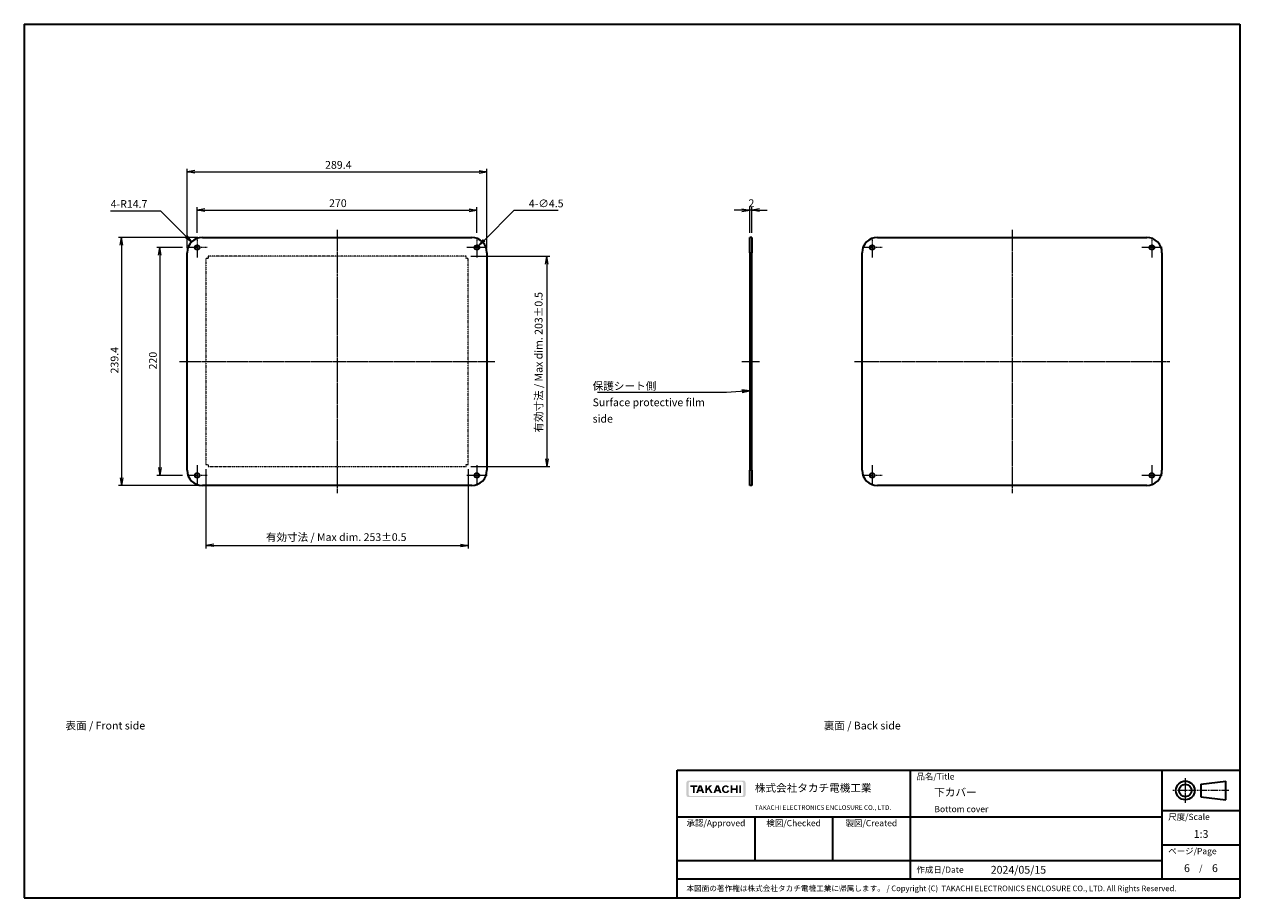
# Model space of a CAD drawing. Units: millimetres. Extents: x 7 to 6900, y 4 to 1409.
# Drawn here: x 5727 to 6900, y 4 to 847 of the extents above; entities that cross this region are included whole.
import ezdxf
from ezdxf.enums import TextEntityAlignment as Align

# ---------------------------------------------------------------- set-up
doc = ezdxf.new("R2010")
doc.units = ezdxf.units.MM
doc.header["$LTSCALE"] = 0.5
doc.linetypes.add('CHAIN', pattern=[0.35429999999999995, 0.2362, -0.0295, 0.0591, -0.0295])
doc.linetypes.add('DASH_DOUBLE_DOT', pattern=[0.43979999999999997, 0.24, -0.06, 0.0098, -0.06, 0.01, -0.06])
doc.layers.get('Defpoints').update_dxf_attribs({"lineweight": 25})
for name, color, linetype, lineweight in [('Border (ISO)', 7, 'Continuous', 35), ('Center Mark (ISO)', 131, 'Continuous', 18), ('Centerline (ISO)', 131, 'Continuous', 18), ('Dimension (ISO)', 7, 'Continuous', 18), ('Dimension (ISO) @ 1', 7, 'Continuous', 18), ('Hatch (ISO)', 1, 'Continuous', 18), ('Sketch Geometry (ISO)', 7, 'Continuous', 18), ('Symbol (ISO)', 7, 'Continuous', 18), ('Symbol (ISO) @ 1', 7, 'Continuous', 18), ('Title (ISO)', 7, 'Continuous', 35), ('Visible (ISO)', 7, 'Continuous', 35), ('Visible Narrow (ISO)', 7, 'Continuous', 25)]:
    doc.layers.add(name, color=color, linetype=linetype, lineweight=lineweight)
doc.styles.add('Note Text (TK)', font='MS PGothic.ttf')
doc.styles.add('文字スタイル40', font='MS PGothic.ttf')
doc.styles.add('文字スタイル67', font='arial.ttf')
doc.dimstyles.new('Default - Method 1b (TK)', dxfattribs={"dimscale": 0.5, "dimtxt": 2.5, "dimasz": 2.5, "dimexe": 1, "dimexo": 1.499999999999999, "dimgap": 1, "dimtad": 1, "dimrnd": 1e-08, "dimdsep": 46, "dimtxsty": 'Note Text (TK)', "dimblk": 'OPEN', "dimcen": 0.09, "dimdle": 5, "dimclrd": 100, "dimclre": 100, "dimclrt": 7, "dimadec": 1, "dimazin": 1, "dimtfac": 1, "dimtmove": 0, "dimatfit": 3, "dimldrblk": 'OPEN', "dimfxl": 1, "dimtolj": 1, "dimlwd": -1, "dimlwe": -1, "dimarcsym": 0})
doc.dimstyles.new('Default - Method 1b (TK)$7', dxfattribs={"dimscale": 0.5, "dimtxt": 2.5, "dimasz": 2.5, "dimexe": 1, "dimexo": 1.499999999999999, "dimgap": 1, "dimtad": 1, "dimrnd": 1e-08, "dimdsep": 46, "dimtxsty": 'Note Text (TK)', "dimblk": 'OPEN', "dimcen": 0.09, "dimdle": 5, "dimclrd": 100, "dimclre": 100, "dimclrt": 7, "dimadec": 1, "dimazin": 1, "dimtfac": 1, "dimtmove": 0, "dimatfit": 3, "dimldrblk": 'OPEN', "dimfxl": 1, "dimtolj": 1, "dimlwd": -1, "dimlwe": -1, "dimarcsym": 0})

# ---------------------------------------------------------------- blocks, each defined once
blk = doc.blocks.new('図面枠 tk図枠')
at = {"layer": 'Border (ISO)'}
for p, q in [((14.49999999999999, 289), (405.4999999999999, 289)), ((14.49999999999999, 289), (14.50000000000001, 8.000000000000007)), ((405.4999999999999, 289), (405.4999999999999, 8.000000000000007)), ((14.50000000000001, 8.000000000000007), (405.4999999999999, 8.000000000000007))]:
    blk.add_line(p, q, dxfattribs=at)
blk = doc.blocks.new('表題欄 tk表題欄')
at = {"layer": 'Hatch (ISO)'}
h = blk.add_hatch(color=256, dxfattribs=at)
edge = h.paths.add_edge_path(flags=0)
edge.add_arc((95.444849922821, 237.346881026017), 0.5958259999999996, 269.9999999999897, 360)
edge.add_line((96.040675922821, 237.3468810260171), (96.04067592282095, 240.7585970260168))
edge.add_arc((95.44484992282096, 240.7585970260169), 0.5958259999999996, 0, 90.0000000000068)
edge.add_line((95.44484992282091, 241.3544230260169), (79.00658192282103, 241.3544230260169))
edge.add_arc((79.00658192282103, 240.7585970260169), 0.5958259999999996, 90, 180)
edge.add_line((78.41075592282102, 240.7585970260168), (78.41075592282081, 237.3468810260171))
edge.add_arc((79.00658192282081, 237.3468810260168), 0.5958259999999996, 180, 270.0000000000205)
edge.add_line((79.00658192282103, 236.7510550260168), (95.44484992282091, 236.751055026017))
edge = h.paths.add_edge_path()
edge.add_line((77.70882392282107, 241.0034570260169), (77.70882392282107, 237.1020210260171))
edge.add_arc((78.41075592282097, 237.102021026017), 0.7019319999998935, 180, 270.000000000008)
edge.add_line((78.41075592282105, 236.4000890260172), (96.04067592282101, 236.4000890260172))
edge.add_arc((96.040675922821, 237.102021026017), 0.7019319999998921, 270, 360)
edge.add_line((96.7426079228209, 237.1020210260171), (96.74260792282098, 241.0034570260169))
edge.add_arc((96.04067592282107, 241.003457026017), 0.7019319999998921, 0, 90.00000000000873)
edge.add_line((96.04067592282095, 241.705389026017), (78.41075592282105, 241.7053890260169))
edge.add_arc((78.41075592282105, 241.0034570260169), 0.7019319999999984, 90.00000000000072, 180)
for points in [[(78.94128592282102, 240.1954190260171), (78.94128592282102, 239.7056990260171), (79.79013392282097, 239.7056990260171), (79.79013392282097, 237.7060090260171), (80.37779792282102, 237.7060090260171), (80.37779792282102, 239.7056990260171), (81.22664592282104, 239.7056990260171), (81.22664592282104, 240.1954190260171)], [(85.55355153134052, 237.7060090260171), (84.81294043548178, 238.9396854897348), (84.28739592282106, 238.3724785432585), (84.28739592282106, 237.7060090260171), (83.76502792282103, 237.7060090260171), (83.76502792282103, 240.1954190260171), (84.28739592282106, 240.1954190260171), (84.28739592282106, 239.1472136578642), (85.2586086041826, 240.1954190260171), (85.97643794456017, 240.1954190260171), (85.18872726044239, 239.3452627384302), (86.172817922821, 237.7060090260171)], [(91.96090243223207, 240.1954190260171), (91.96090243223207, 237.7060090260171), (92.4791894322321, 237.7060090260171), (92.4791894322321, 238.7058540260171), (93.63819343223211, 238.7058540260171), (93.63819343223211, 237.7060090260171), (94.15648043223207, 237.7060090260171), (94.15648043223207, 240.1954190260171), (93.63819343223211, 240.1954190260171), (93.63819343223211, 239.195574026017), (92.4791894322321, 239.195574026017), (92.4791894322321, 240.1954190260171)], [(94.71149643223212, 240.1954190260171), (94.71149643223212, 237.7060090260171), (95.2338644322322, 237.7060090260171), (95.2338644322322, 240.1954190260171)]]:
    blk.add_hatch(color=256, dxfattribs=at).paths.add_polyline_path(points)
h = blk.add_hatch(color=256, dxfattribs=at)
h.paths.add_polyline_path([(82.45967999495221, 238.7589070260171), (81.8218998506899, 238.7589070260171), (82.14078992282104, 239.627313026017)], flags=0)
h.paths.add_polyline_path([(82.64850318183746, 238.2447010260171), (81.63307666380464, 238.2447010260171), (81.43526189659153, 237.7060090260171), (80.81854592282102, 237.7060090260171), (81.73268992282102, 240.1954190260171), (82.54888992282102, 240.1954190260171), (83.46303392282098, 237.7060090260171), (82.84631794905052, 237.7060090260171)])
h = blk.add_hatch(color=256, dxfattribs=at)
h.paths.add_polyline_path([(87.39654585068993, 238.7589070260171), (88.03432599495216, 238.7589070260171), (87.71543592282107, 239.627313026017)], flags=0)
h.paths.add_polyline_path([(87.00990789659151, 237.7060090260171), (87.20772266380467, 238.2447010260171), (88.22314918183736, 238.2447010260171), (88.42096394905047, 237.7060090260171), (89.03767992282091, 237.7060090260171), (88.123535922821, 240.1954190260171), (87.30733592282104, 240.1954190260171), (86.39319192282105, 237.7060090260171)])
h = blk.add_hatch(color=256, dxfattribs=at)
edge = h.paths.add_edge_path()
edge.add_arc((90.39257192282079, 238.9507140260171), 1.273272000000011, 38.55054079078439, 336.5820184016556)
edge.add_line((91.56096443223191, 238.4446700260172), (91.04202846323602, 238.6694270587604))
edge.add_ellipse((90.392571922821, 238.9507140260171), major_axis=(0, -0.7998759999999119), ratio=0.8673469387756529, start_angle=128.5505407907963, end_angle=426.582018401653, ccw=False)
edge.add_line((90.96328818027123, 239.4055047731898), (91.38834540645578, 239.7442231660233))
at = {"layer": 'Title (ISO)'}
for p, q in [((74.70882392282105, 245.052739026017), (255.7088239228211, 245.052739026017)), ((74.70882392282105, 204.052739026017), (74.70882392282105, 245.052739026017)), ((149.7088239228211, 245.052739026017), (149.7088239228211, 210.052739026017)), ((230.7088239228211, 245.052739026017), (230.7088239228211, 210.052739026017)), ((255.7088239228211, 245.052739026017), (255.7088239228211, 204.052739026017)), ((243.2088239228211, 240.552739026017), (251.2088239228211, 241.552739026017)), ((243.2088239228211, 240.552739026017), (243.2088239228211, 236.552739026017)), ((251.2088239228211, 235.552739026017), (251.2088239228211, 241.552739026017)), ((243.2088239228211, 236.552739026017), (251.2088239228211, 235.552739026017)), ((230.7088239228211, 232.052739026017), (255.7088239228211, 232.052739026017)), ((74.70882392282105, 230.052739026017), (230.7088239228211, 230.0527390260171)), ((99.70882392282105, 230.052739026017), (99.70882392282108, 216.052739026017)), ((124.708823922821, 230.052739026017), (124.708823922821, 216.052739026017)), ((230.7088239228211, 221.052739026017), (255.7088239228211, 221.052739026017)), ((74.70882392282105, 216.052739026017), (230.7088239228211, 216.052739026017)), ((255.7088239228211, 210.052739026017), (74.70882392282105, 210.052739026017)), ((74.70882392282105, 204.052739026017), (255.7088239228211, 204.052739026017))]:
    blk.add_line(p, q, dxfattribs=at)
at = {"layer": 'Title (ISO)', "color": 4, "linetype": 'CHAIN', "lineweight": 18, "ltscale": 8.889559745788574}
blk.add_line((238.2088239228211, 242.5527390260171), (238.2088239228211, 234.552739026017), dxfattribs=at)
at = {"layer": 'Title (ISO)', "color": 4, "linetype": 'CHAIN', "lineweight": 18, "ltscale": 20.00163269042969}
blk.add_line((252.2088239228211, 238.552739026017), (234.2088239228211, 238.552739026017), dxfattribs=at)
at = {"layer": 'Title (ISO)'}
for radius in [3, 2]:
    blk.add_circle((238.2088239228211, 238.5527390260171), radius, dxfattribs=at)
at = {"layer": 'Title (ISO)', "color": 1, "char_height": 2.000000029802322, "line_spacing_factor": 1.5, "style": 'Note Text (TK)'}
for s, insert, attachment_point in [('\\fＭＳ Ｐゴシック|b0|i0;{\\H2.0000;品名/Title}', (151.708823922821, 243.052739026017), 4), ('\\fＭＳ Ｐゴシック|b0|i0;{\\H2.0000;尺度/Scale}', (232.7088239228211, 230.052739026017), 4), ('\\fＭＳ Ｐゴシック|b0|i0;{\\H2.0000;承認/Approved}', (87.20882392282105, 228.052739026017), 5), ('\\fＭＳ Ｐゴシック|b0|i0;{\\H2.0000;検図/Checked}', (112.208823922821, 228.0527390260171), 5), ('\\fＭＳ Ｐゴシック|b0|i0;{\\H2.0000;製図/Created}', (137.208823922821, 228.052739026017), 5), ('\\fＭＳ Ｐゴシック|b0|i0;{\\H2.0000;ページ/Page}', (232.7088239228211, 219.052739026017), 4), ('\\fＭＳ Ｐゴシック|b0|i0;{\\H2.0000;作成日/Date}', (151.708823922821, 213.052739026017), 4)]:
    blk.add_mtext(s, dxfattribs=dict(at, insert=insert, attachment_point=attachment_point))
at = {"layer": 'Title (ISO)', "color": 7, "line_spacing_factor": 1.5, "style": 'Note Text (TK)'}
for s, insert, char_height, attachment_point in [('株式会社タカチ電機工業', (99.74260792282095, 239.052739026017), 2.5, 4), ('\\fArial|b0|i0;{\\H1.4986;TAKACHI ELECTRONICS ENCLOSURE CO., LTD.}', (99.74260792282095, 233.052739026017), 1.49859994649887, 4), ('\\fＭＳ Ｐゴシック|b0|i0;{\\H2.0000;/}', (243.2088239228211, 213.5527390260171), 2.000000029802322, 5), ('\\fＭＳ Ｐゴシック|b0|i0;{\\H1.8000;本図面の著作権は株式会社タカチ電機工業に帰属します。 / Copyright (C)\xa0 TAKACHI ELECTRONICS ENCLOSURE CO., LTD. All Rights Reserved.}', (77.70882392282107, 207.052739026017), 1.800000071525573, 4)]:
    blk.add_mtext(s, dxfattribs=dict(at, insert=insert, char_height=char_height, attachment_point=attachment_point))
at = {"layer": 'Title (ISO)', "color": 7}
for tag, p, height, style in [('<品名>_001', (157.5383693773665, 236.7885344805625), 2.5, 'Note Text (TK)'), ('<Title>_001', (157.708823922821, 231.5520568828656), 2.000000029802322, '文字スタイル67'), ('<型番>_001', (157.6576875571527, 219.9930798731327), 3.000000119209289, '文字スタイル40'), ('<総ページ数>_001', (246.7926307410029, 212.302739026017), 2.5, 'Note Text (TK)'), ('作成日_001', (175.5895057410029, 211.7814322078352), 2.5, 'Note Text (TK)'), ('<ページ_No.>_001', (237.9488807410029, 212.302739026017), 2.5, 'Note Text (TK)')]:
    blk.add_attdef(tag, p, '', height=height, dxfattribs=dict(at, style=style))
at = {"layer": 'Title (ISO)', "color": 7, "style": 'Note Text (TK)'}
for tag, p in [('<尺度>', (243.2088239228211, 224.552739026017)), ('<部品サイズ>', (112.208823922821, 213.052739026017))]:
    blk.add_attdef(tag, text='', height=2.5, dxfattribs=at).set_placement(p, align=Align.MIDDLE_CENTER)
blk = doc.blocks.new('_Open')
at = {"color": 0, "linetype": 'ByBlock', "lineweight": -2}
for p, q in [((-1, 0.1666666666666666), (0, 0)), ((-1, -0.1666666666666666), (0, 0)), ((0, 0), (-1, 0))]:
    blk.add_line(p, q, dxfattribs=at)
blk = doc.blocks.new('*D42')
at = {"layer": 'Defpoints', "color": 0}
for p in [(6163.573242992778, 667.5837999083888), (5893.573242992777, 641.3337999083888), (6163.573242992778, 641.3337999083888)]:
    blk.add_point(p, dxfattribs=at)
at = {"layer": 'Dimension (ISO)', "color": 100}
for p, q in [((5893.573242992777, 645.8337999083888), (5893.573242992777, 670.5837999083888)), ((6163.573242992778, 645.8337999083888), (6163.573242992778, 670.5837999083888)), ((5901.073242992778, 667.5837999083888), (6156.073242992778, 667.5837999083888))]:
    blk.add_line(p, q, dxfattribs=at)
at = {"layer": 'Dimension (ISO)', "color": 100, "xscale": 7.5, "yscale": 7.5, "zscale": 7.5, "rotation": 180}
blk.add_blockref('_Open', (5893.573242992777, 667.5837999083888), dxfattribs=at)
at = {"layer": 'Dimension (ISO)', "color": 100, "xscale": 7.5, "yscale": 7.5, "zscale": 7.5}
blk.add_blockref('_Open', (6163.573242992778, 667.5837999083888), dxfattribs=at)
at = {"layer": 'Dimension (ISO)', "color": 7, "insert": (6020.860174810959, 674.3337999083888), "char_height": 7.5, "attachment_point": 4, "style": 'Note Text (TK)'}
blk.add_mtext('\\A1;270', dxfattribs=at)
blk = doc.blocks.new('*D43')
at = {"layer": 'Defpoints', "color": 0}
for p in [(6173.273242992778, 704.5837999083888), (5883.873242992777, 626.5837999083888), (6173.273242992778, 626.5837999083888)]:
    blk.add_point(p, dxfattribs=at)
at = {"layer": 'Dimension (ISO)', "color": 100}
for p, q in [((5883.873242992777, 631.0837999083888), (5883.873242992777, 707.5837999083888)), ((5891.373242992777, 704.5837999083888), (6165.773242992778, 704.5837999083888)), ((6173.273242992778, 631.0837999083888), (6173.273242992778, 707.5837999083888))]:
    blk.add_line(p, q, dxfattribs=at)
at = {"layer": 'Dimension (ISO)', "color": 100, "xscale": 7.5, "yscale": 7.5, "zscale": 7.5, "rotation": 180}
blk.add_blockref('_Open', (5883.873242992777, 704.5837999083888), dxfattribs=at)
at = {"layer": 'Dimension (ISO)', "color": 100, "xscale": 7.5, "yscale": 7.5, "zscale": 7.5}
blk.add_blockref('_Open', (6173.273242992778, 704.5837999083888), dxfattribs=at)
at = {"layer": 'Dimension (ISO)', "color": 7, "insert": (6017.003640720051, 711.3337999083888), "char_height": 7.5, "attachment_point": 4, "style": 'Note Text (TK)'}
blk.add_mtext('\\A1;289.4', dxfattribs=at)
blk = doc.blocks.new('*D44')
at = {"layer": 'Defpoints', "color": 0}
for p in [(5888.178773309319, 636.9782695918038), (5898.57324299277, 626.5837999083665)]:
    blk.add_point(p, dxfattribs=at)
at = {"layer": 'Dimension (ISO)', "color": 100}
for p, q in [((5810.082550002811, 666.8624827871976), (5858.294560113883, 666.8624827871976)), ((5858.294560113883, 666.8624827871976), (5882.875472450416, 642.2815704506988))]:
    blk.add_line(p, q, dxfattribs=at)
at = {"layer": 'Dimension (ISO)', "color": 100, "xscale": 7.5, "yscale": 7.5, "zscale": 7.5, "rotation": 315.0000000000401}
blk.add_blockref('_Open', (5888.178773309319, 636.9782695918038), dxfattribs=at)
at = {"layer": 'Dimension (ISO)', "color": 7, "insert": (5810.082550002812, 673.5974827871972), "char_height": 7.5, "attachment_point": 4, "style": 'Note Text (TK)'}
blk.add_mtext('\\A1;\\fＭＳ Ｐゴシック|b0|i0;{\\H7.4700;4-R14.7}', dxfattribs=at)
blk = doc.blocks.new('*D45')
at = {"layer": 'Defpoints', "color": 0}
for p in [(5883.823242992778, 631.5837999083888), (5857.573242992778, 411.5837999083887), (5883.823242992778, 411.5837999083887)]:
    blk.add_point(p, dxfattribs=at)
at = {"layer": 'Dimension (ISO)', "color": 100}
for p, q in [((5879.323242992778, 631.5837999083888), (5854.573242992778, 631.5837999083888)), ((5857.573242992778, 624.0837999083888), (5857.573242992778, 419.0837999083887)), ((5879.323242992778, 411.5837999083887), (5854.573242992778, 411.5837999083887))]:
    blk.add_line(p, q, dxfattribs=at)
at = {"layer": 'Dimension (ISO)', "color": 100, "xscale": 7.5, "yscale": 7.5, "zscale": 7.5}
for p, rotation in [((5857.573242992778, 631.5837999083888), 90), ((5857.573242992778, 411.5837999083887), 270)]:
    blk.add_blockref('_Open', p, dxfattribs=dict(at, rotation=rotation))
at = {"layer": 'Dimension (ISO)', "color": 7, "insert": (5850.823242992778, 513.8707317265706), "char_height": 7.5, "attachment_point": 4, "rotation": 90, "style": 'Note Text (TK)'}
blk.add_mtext('\\A1;220', dxfattribs=at)
blk = doc.blocks.new('*D46')
at = {"layer": 'Defpoints', "color": 0}
for p in [(5898.573242992778, 641.2837999083858), (5820.573242992778, 401.8837999083843), (5898.573242992778, 401.8837999083843)]:
    blk.add_point(p, dxfattribs=at)
at = {"layer": 'Dimension (ISO)', "color": 100}
for p, q in [((5894.073242992778, 641.2837999083858), (5817.573242992778, 641.2837999083858)), ((5820.573242992778, 633.7837999083858), (5820.573242992778, 409.3837999083843)), ((5894.073242992778, 401.8837999083843), (5817.573242992778, 401.8837999083843))]:
    blk.add_line(p, q, dxfattribs=at)
at = {"layer": 'Dimension (ISO)', "color": 100, "xscale": 7.5, "yscale": 7.5, "zscale": 7.5}
for p, rotation in [((5820.573242992778, 641.2837999083858), 90), ((5820.573242992778, 401.8837999083843), 270)]:
    blk.add_blockref('_Open', p, dxfattribs=dict(at, rotation=rotation))
at = {"layer": 'Dimension (ISO)', "color": 7, "insert": (5813.823242992778, 510.0141976356614), "char_height": 7.5, "attachment_point": 4, "rotation": 90, "style": 'Note Text (TK)'}
blk.add_mtext('\\A1;239.4', dxfattribs=at)
blk = doc.blocks.new('*D47')
at = {"layer": 'Defpoints', "color": 0}
for p in [(5902.073242992777, 422.0837999083888), (6155.073242992777, 422.0837999083888), (6155.073242992777, 344.0837999083888)]:
    blk.add_point(p, dxfattribs=at)
at = {"layer": 'Dimension (ISO)', "color": 100}
for p, q in [((5902.073242992777, 417.5837999083887), (5902.073242992777, 341.0837999083887)), ((6155.073242992777, 417.5837999083887), (6155.073242992777, 341.0837999083887)), ((5909.573242992777, 344.0837999083888), (6147.573242992777, 344.0837999083888))]:
    blk.add_line(p, q, dxfattribs=at)
at = {"layer": 'Dimension (ISO)', "color": 100, "xscale": 7.5, "yscale": 7.5, "zscale": 7.5, "rotation": 180}
blk.add_blockref('_Open', (5902.073242992777, 344.0837999083888), dxfattribs=at)
at = {"layer": 'Dimension (ISO)', "color": 100, "xscale": 7.5, "yscale": 7.5, "zscale": 7.5}
blk.add_blockref('_Open', (6155.073242992777, 344.0837999083888), dxfattribs=at)
at = {"layer": 'Dimension (ISO)', "color": 7, "insert": (5959.900174810959, 352.0072089992979), "char_height": 7.5, "attachment_point": 4, "style": 'Note Text (TK)'}
blk.add_mtext('\\A1;\\fＭＳ Ｐゴシック|b0|i0;{\\H7.4700;有効寸法 / Max dim. 253±0.5}', dxfattribs=at)
blk = doc.blocks.new('*D48')
at = {"layer": 'Defpoints', "color": 0}
for p in [(6153.073242992777, 623.0837999083888), (6153.073242992777, 420.0837999083887), (6231.073242992778, 420.0837999083887)]:
    blk.add_point(p, dxfattribs=at)
at = {"layer": 'Dimension (ISO)', "color": 100}
for p, q in [((6157.573242992778, 623.0837999083888), (6234.073242992778, 623.0837999083888)), ((6231.073242992778, 615.5837999083888), (6231.073242992778, 427.5837999083887)), ((6157.573242992778, 420.0837999083887), (6234.073242992778, 420.0837999083887))]:
    blk.add_line(p, q, dxfattribs=at)
at = {"layer": 'Dimension (ISO)', "color": 100, "xscale": 7.5, "yscale": 7.5, "zscale": 7.5}
for p, rotation in [((6231.073242992778, 623.0837999083888), 90), ((6231.073242992778, 420.0837999083887), 270)]:
    blk.add_blockref('_Open', p, dxfattribs=dict(at, rotation=rotation))
at = {"layer": 'Dimension (ISO)', "color": 7, "insert": (6223.149833901868, 452.9107317265705), "char_height": 7.5, "attachment_point": 4, "rotation": 90, "style": 'Note Text (TK)'}
blk.add_mtext('\\A1;\\fＭＳ Ｐゴシック|b0|i0;{\\H7.4700;有効寸法 / Max dim. 203±0.5}', dxfattribs=at)
blk = doc.blocks.new('*D49')
at = {"layer": 'Defpoints', "color": 0}
for p in [(6161.982252735101, 629.992809650721), (6165.164233250443, 633.1747901660495)]:
    blk.add_point(p, dxfattribs=at)
at = {"layer": 'Dimension (ISO)', "color": 100}
for p, q in [((6199.340181675598, 667.3507385910674), (6170.467534109352, 638.4780910249382)), ((6242.107073884819, 667.350738591067), (6199.340181675598, 667.3507385910674)), ((6163.303242992771, 631.5837999083851), (6163.843242992772, 631.5837999083851)), ((6163.573242992772, 631.3137999083846), (6163.573242992772, 631.8537999083846))]:
    blk.add_line(p, q, dxfattribs=at)
at = {"layer": 'Dimension (ISO)', "color": 100, "xscale": 7.5, "yscale": 7.5, "zscale": 7.5, "rotation": 224.9999999998853}
blk.add_blockref('_Open', (6165.164233250443, 633.1747901660495), dxfattribs=at)
at = {"layer": 'Dimension (ISO)', "color": 7, "insert": (6213.670142066638, 674.0857385910675), "char_height": 7.5, "attachment_point": 4, "style": 'Note Text (TK)'}
blk.add_mtext('\\A1;\\fＭＳ Ｐゴシック|b0|i0;{\\H7.4700;4-∅4.5}', dxfattribs=at)
blk = doc.blocks.new('*D50')
at = {"layer": 'Defpoints', "color": 0}
for p in [(6426.846592864895, 667.5837999083888), (6426.846592864895, 641.2837999083858), (6428.846592864895, 641.2837999083858)]:
    blk.add_point(p, dxfattribs=at)
at = {"layer": 'Dimension (ISO)', "color": 100}
for p, q in [((6426.846592864895, 645.7837999083858), (6426.846592864895, 670.5837999083888)), ((6428.846592864895, 645.7837999083858), (6428.846592864895, 670.5837999083888)), ((6419.346592864894, 667.5837999083888), (6411.846592864894, 667.5837999083888)), ((6428.846592864895, 667.5837999083888), (6426.846592864895, 667.5837999083888)), ((6436.346592864895, 667.5837999083888), (6443.846592864895, 667.5837999083888))]:
    blk.add_line(p, q, dxfattribs=at)
at = {"layer": 'Dimension (ISO)', "color": 100, "xscale": 7.5, "yscale": 7.5, "zscale": 7.5}
blk.add_blockref('_Open', (6426.846592864895, 667.5837999083888), dxfattribs=at)
at = {"layer": 'Dimension (ISO)', "color": 100, "xscale": 7.5, "yscale": 7.5, "zscale": 7.5, "rotation": 180}
blk.add_blockref('_Open', (6428.846592864895, 667.5837999083888), dxfattribs=at)
at = {"layer": 'Dimension (ISO)', "color": 7, "insert": (6425.67329741035, 674.3337999083888), "char_height": 7.5, "attachment_point": 4, "style": 'Note Text (TK)'}
blk.add_mtext('\\A1;2', dxfattribs=at)

msp = doc.modelspace()

# ---------------------------------------------------------------- linework, layer by layer
at = {"layer": 'Center Mark (ISO)', "linetype": 'CHAIN', "ltscale": 7.222748279571533}
for p, q in [((5893.573242992777, 641.3337999083888), (5893.573242992777, 621.8337999083888)), ((6163.573242992778, 641.3337999083888), (6163.573242992778, 621.8337999083888)), ((6545.051142623648, 641.3337999083888), (6545.051142623648, 621.8337999083888)), ((6815.051142623648, 641.3337999083888), (6815.051142623648, 621.8337999083888)), ((5903.323242992778, 631.5837999083888), (5883.823242992778, 631.5837999083888)), ((6173.323242992777, 631.5837999083888), (6153.823242992777, 631.5837999083888)), ((6554.801142623649, 631.5837999083888), (6535.301142623648, 631.5837999083888)), ((6824.801142623648, 631.5837999083888), (6805.301142623648, 631.5837999083888)), ((5903.323242992778, 411.5837999083887), (5883.823242992778, 411.5837999083887)), ((5893.573242992777, 421.3337999083887), (5893.573242992777, 401.8337999083887)), ((6173.323242992777, 411.5837999083887), (6153.823242992777, 411.5837999083887)), ((6163.573242992778, 421.3337999083887), (6163.573242992778, 401.8337999083887)), ((6554.801142623649, 411.5837999083887), (6535.301142623648, 411.5837999083887)), ((6545.051142623648, 421.3337999083887), (6545.051142623648, 401.8337999083887)), ((6824.801142623648, 411.5837999083887), (6805.301142623648, 411.5837999083887)), ((6815.051142623648, 421.3337999083887), (6815.051142623648, 401.8337999083887))]:
    msp.add_line(p, q, dxfattribs=at)
at = {"layer": 'Centerline (ISO)', "linetype": 'CHAIN', "ltscale": 23.99096870422363}
for p, q in [((6028.573242992777, 648.7837999083858), (6028.573242992777, 394.3837999083844)), ((6680.051142623648, 648.7837999083858), (6680.051142623648, 394.3837999083844)), ((5876.373242992777, 521.5837999083888), (6180.773242992778, 521.5837999083888)), ((6527.851142623648, 521.5837999083888), (6832.251142623649, 521.5837999083888))]:
    msp.add_line(p, q, dxfattribs=at)
at = {"layer": 'Centerline (ISO)', "linetype": 'CHAIN', "ltscale": 6.296741962432861}
msp.add_line((6419.346592864899, 521.5837999083888), (6436.346592864899, 521.5837999083888), dxfattribs=at)
at = {"layer": 'Sketch Geometry (ISO)', "color": 4, "linetype": 'DASH_DOUBLE_DOT', "lineweight": 18, "ltscale": 0.5966876149177552}
for p, q in [((5904.073242992778, 623.0837999083888), (5904.073242992778, 621.0837999083888)), ((6153.073242992777, 621.0837999083888), (6153.073242992777, 623.0837999083888)), ((5904.073242992778, 621.0837999083888), (5902.073242992777, 621.0837999083888)), ((6155.073242992777, 621.0837999083888), (6153.073242992777, 621.0837999083888)), ((5902.073242992777, 422.0837999083888), (5904.073242992778, 422.0837999083888)), ((5904.073242992778, 422.0837999083888), (5904.073242992778, 420.0837999083887)), ((6153.073242992777, 420.0837999083887), (6153.073242992777, 422.0837999083888)), ((6153.073242992777, 422.0837999083888), (6155.073242992777, 422.0837999083888))]:
    msp.add_line(p, q, dxfattribs=at)
at = {"layer": 'Sketch Geometry (ISO)', "color": 4, "linetype": 'DASH_DOUBLE_DOT', "lineweight": 18, "ltscale": 8.98676872253418}
for p, q in [((6153.073242992777, 623.0837999083888), (5904.073242992778, 623.0837999083888)), ((5904.073242992778, 420.0837999083887), (6153.073242992777, 420.0837999083887))]:
    msp.add_line(p, q, dxfattribs=at)
at = {"layer": 'Sketch Geometry (ISO)', "color": 4, "linetype": 'DASH_DOUBLE_DOT', "lineweight": 18, "ltscale": 8.872125625610352}
for p, q in [((5902.073242992777, 621.0837999083888), (5902.073242992777, 422.0837999083888)), ((6155.073242992777, 422.0837999083888), (6155.073242992777, 621.0837999083888))]:
    msp.add_line(p, q, dxfattribs=at)
at = {"layer": 'Visible (ISO)'}
for p, q in [((5898.573242992778, 641.2837999083858), (6158.573242992777, 641.2837999083858)), ((6428.846592864895, 641.2837999083858), (6426.846592864895, 641.2837999083858)), ((6426.846592864897, 626.5837999083888), (6426.846592864895, 641.2837999083858)), ((6428.846592864895, 641.2837999083858), (6428.846592864899, 626.5837999083888)), ((6550.051142623648, 641.2837999083858), (6810.051142623648, 641.2837999083858)), ((5883.873242992777, 416.5837999083887), (5883.873242992777, 626.5837999083888)), ((6173.273242992778, 626.5837999083888), (6173.273242992778, 416.5837999083887)), ((6426.846592864897, 626.5837999083888), (6426.846592864897, 416.5837999083887)), ((6428.846592864899, 416.5837999083887), (6428.846592864899, 626.5837999083888)), ((6535.351142623648, 416.5837999083887), (6535.351142623648, 626.5837999083888)), ((6824.751142623648, 626.5837999083888), (6824.751142623648, 416.5837999083887)), ((6426.846592864895, 401.8837999083843), (6426.846592864897, 416.5837999083887)), ((6428.846592864899, 416.5837999083887), (6428.846592864895, 401.8837999083843)), ((6158.573242992777, 401.8837999083843), (5898.573242992778, 401.8837999083843)), ((6428.846592864895, 401.8837999083843), (6426.846592864895, 401.8837999083843)), ((6810.051142623648, 401.8837999083843), (6550.051142623648, 401.8837999083843))]:
    msp.add_line(p, q, dxfattribs=at)
for centre in [(5893.573242992777, 631.5837999083888), (6163.573242992778, 631.5837999083888), (6545.051142623648, 631.5837999083888), (6815.051142623648, 631.5837999083888), (5893.573242992777, 411.5837999083887), (6163.573242992778, 411.5837999083887), (6545.051142623648, 411.5837999083887), (6815.051142623648, 411.5837999083887)]:
    msp.add_circle(centre, 2.249999999999998, dxfattribs=at)
for centre, radius, start, end in [((5898.573242992778, 626.5837999083888), 14.69999999999997, 90, 180), ((6158.573242992777, 626.5837999083888), 14.69999999999993, 0, 90), ((6550.051142623648, 626.5837999083888), 14.69999999999993, 90, 180), ((6810.051142623648, 626.5837999083888), 14.69999999999997, 0, 90), ((5898.573242992778, 416.5837999083887), 14.69999999999997, 180, 270), ((6158.573242992777, 416.5837999083887), 14.69999999999998, 270, 0), ((6550.051142623648, 416.5837999083887), 14.69999999999998, 180, 270), ((6810.051142623648, 416.5837999083887), 14.69999999999997, 270, 0)]:
    msp.add_arc(centre, radius, start, end, dxfattribs=at)
at = {"layer": 'Visible Narrow (ISO)'}
for p, q in [((6428.846592864899, 626.5837999083888), (6426.846592864897, 626.5837999083888)), ((6428.846592864899, 416.5837999083887), (6426.846592864897, 416.5837999083887))]:
    msp.add_line(p, q, dxfattribs=at)

# ---------------------------------------------------------------- block references
at = {"xscale": 3, "yscale": 3, "zscale": 3}
msp.add_blockref('図面枠 tk図枠', (5683.250000000004, -20.00000000000001), dxfattribs=at)
ref = msp.add_blockref('表題欄 tk表題欄', (6132.623528231539, -608.158217078053), dxfattribs=dict(xscale=3, yscale=3, zscale=3))
ref.add_attrib('<品名>_001', '下カバー', (6604.940340909094, 102.015625), dxfattribs={"layer": 'Title (ISO)', "color": 7, "height": 7.5, "style": 'Note Text (TK)'})
ref.add_attrib('<尺度>_001', '1:3', (6855.389204545459, 61.74999999999998), dxfattribs={"layer": 'Title (ISO)', "color": 7, "height": 7.5, "style": 'Note Text (TK)'})
ref.add_attrib('作成日_001', '2024/05/15', (6659.477272727277, 27.18607954545453), dxfattribs={"layer": 'Title (ISO)', "color": 7, "height": 7.5, "style": 'Note Text (TK)'})
ref.add_attrib('<Title>_001', 'Bottom cover', (6605.136084574758, 86.5491131893162), dxfattribs={"layer": 'Title (ISO)', "color": 7, "height": 6.000000089406967, "style": '文字スタイル67'})
ref.add_attrib('<ページ_No.>_001', '6', (6846.022727272731, 28.74999999999999), dxfattribs={"layer": 'Title (ISO)', "color": 7, "height": 7.5, "style": 'Note Text (TK)'})
ref.add_attrib('<総ページ数>_001', '6', (6873.02272727273, 28.74999999999999), dxfattribs={"layer": 'Title (ISO)', "color": 7, "height": 7.5, "style": 'Note Text (TK)'})

# ---------------------------------------------------------------- texts
at = {"layer": 'Symbol (ISO)', "color": 7, "char_height": 7.5, "style": 'Note Text (TK)'}
for s, insert, width, attachment_point, line_spacing_factor in [('\\fＭＳ Ｐゴシック|b0|i0;保護シート側\\P\\fＭＳ Ｐゴシック|b0|i0;Surface protective film side', (6275.243744779728, 501.7002589165058), 129.2982530593872, 1, 1.265217423439025), ('\\fＭＳ Ｐゴシック|b0|i0;裏面 / Back side', (6498.261365747104, 170.1050895008957), 80.35087823867796, 4, 1.5)]:
    msp.add_mtext(s, dxfattribs=dict(at, insert=insert, width=width, attachment_point=attachment_point, line_spacing_factor=line_spacing_factor))
at = {"layer": 'Symbol (ISO)', "color": 7, "insert": (5766.478623937324, 170.1050895008957), "char_height": 7.5, "attachment_point": 4, "line_spacing_factor": 1.5, "style": 'Note Text (TK)'}
msp.add_mtext('\\fＭＳ Ｐゴシック|b0|i0;表面 / Front side', dxfattribs=at)

# ---------------------------------------------------------------- dimensions: what is measured, and where the dimension line sits
at = {"layer": 'Dimension (ISO) @ 1', "color": 100}
dim = msp.add_linear_dim(base=(6173.273242992778, 704.5837999083888), p1=(5883.873242992777, 626.5837999083888), p2=(6173.273242992778, 626.5837999083888), dimstyle='Default - Method 1b (TK)', override={"dimscale": 1, "dimtxt": 7.5, "dimasz": 7.5, "dimexe": 3, "dimexo": 4.499999999999999, "dimgap": 3, "dimdec": 2, "dimcen": 0.27, "dimtol": 0, "dimlim": 0, "dimtp": 0, "dimtm": 0, "dimtdec": 2, "dimtix": 0, "dimtofl": 0, "dimtmove": 0, "dimatfit": 1}, dxfattribs=at)
dim.commit()
dim.dimension.update_dxf_attribs({"geometry": '*D43', "text_midpoint": (6028.573242992777, 704.5837999083888), "dimtype": 128})
dim = msp.add_radius_dim(center=(5898.57324299277, 626.5837999083665), mpoint=(5888.178773309319, 636.9782695918038), text='\\fＭＳ Ｐゴシック|b0|i0;{\\H7.4700;4-<>}', dimstyle='Default - Method 1b (TK)', override={"dimscale": 1, "dimtxt": 7.5, "dimasz": 7.5, "dimexe": 3, "dimexo": 4.499999999999999, "dimgap": 3, "dimtih": 1, "dimtoh": 1, "dimdec": 2, "dimlfac": 1, "dimcen": 0, "dimtol": 0, "dimlim": 0, "dimtp": 0, "dimtm": 0, "dimtdec": 2, "dimtix": 0, "dimtofl": 0, "dimtmove": 0, "dimatfit": 3}, dxfattribs=at)
dim.commit()
dim.dimension.update_dxf_attribs({"geometry": '*D44', "text_midpoint": (5827.63280568463, 666.8624827871972), "dimtype": 132})
for base, p1, p2, angle, override, picture, middle in [((6163.573242992778, 667.5837999083888), (5893.573242992777, 641.3337999083888), (6163.573242992778, 641.3337999083888), 180, {"dimscale": 1, "dimtxt": 7.5, "dimasz": 7.5, "dimexe": 3, "dimexo": 4.499999999999999, "dimgap": 3, "dimdec": 2, "dimcen": 0.27, "dimtol": 0, "dimlim": 0, "dimtp": 0, "dimtm": 0, "dimtdec": 2, "dimtix": 0, "dimtofl": 0, "dimtmove": 0, "dimatfit": 1}, '*D42', (6028.573242992777, 667.5837999083888)), ((6426.846592864895, 667.5837999083888), (6428.846592864895, 641.2837999083858), (6426.846592864895, 641.2837999083858), 180, {"dimscale": 1, "dimtxt": 7.5, "dimasz": 7.5, "dimexe": 3, "dimexo": 4.499999999999999, "dimgap": 3, "dimdec": 2, "dimcen": 0.27, "dimtol": 0, "dimlim": 0, "dimtp": 0, "dimtm": 0, "dimtdec": 2, "dimtix": 0, "dimtofl": 1, "dimtmove": 0, "dimatfit": 1}, '*D50', (6427.846592864895, 667.5837999083888)), ((5820.573242992778, 401.8837999083843), (5898.573242992778, 641.2837999083858), (5898.573242992778, 401.8837999083843), 270, {"dimscale": 1, "dimtxt": 7.5, "dimasz": 7.5, "dimexe": 3, "dimexo": 4.499999999999999, "dimgap": 3, "dimdec": 2, "dimcen": 0.27, "dimtol": 0, "dimlim": 0, "dimtp": 0, "dimtm": 0, "dimtdec": 2, "dimtix": 0, "dimtofl": 0, "dimtmove": 0, "dimatfit": 1}, '*D46', (5820.573242992778, 521.5837999083888)), ((5857.573242992778, 411.5837999083887), (5883.823242992778, 631.5837999083888), (5883.823242992778, 411.5837999083887), 90, {"dimscale": 1, "dimtxt": 7.5, "dimasz": 7.5, "dimexe": 3, "dimexo": 4.499999999999999, "dimgap": 3, "dimdec": 2, "dimcen": 0.27, "dimtol": 0, "dimlim": 0, "dimtp": 0, "dimtm": 0, "dimtdec": 2, "dimtix": 0, "dimtofl": 0, "dimtmove": 0, "dimatfit": 1}, '*D45', (5857.573242992778, 521.5837999083888))]:
    dim = msp.add_linear_dim(base=base, p1=p1, p2=p2, angle=angle, dimstyle='Default - Method 1b (TK)', override=override, dxfattribs=at)
    dim.commit()
    dim.dimension.update_dxf_attribs({"geometry": picture, "text_midpoint": middle, "dimtype": 128})
dim = msp.add_diameter_dim_2p(p1=(6161.982252735101, 629.992809650721), p2=(6165.164233250443, 633.1747901660495), text='\\fＭＳ Ｐゴシック|b0|i0;{\\H7.4700;4-<>}', dimstyle='Default - Method 1b (TK)', override={"dimscale": 1, "dimtxt": 7.5, "dimasz": 7.5, "dimexe": 3, "dimexo": 4.499999999999999, "dimgap": 3, "dimtih": 1, "dimtoh": 1, "dimdec": 2, "dimlfac": 1.000000000000025, "dimcen": 0.27, "dimtol": 0, "dimlim": 0, "dimtp": 0, "dimtm": 0, "dimtdec": 2, "dimtix": 0, "dimtofl": 0, "dimtmove": 0, "dimatfit": 3}, dxfattribs=at)
dim.commit()
dim.dimension.update_dxf_attribs({"geometry": '*D49', "text_midpoint": (6227.888607975728, 667.3507385910674), "dimtype": 131})
for base, p1, p2, angle, picture, middle in [((6231.073242992778, 420.0837999083887), (6153.073242992777, 623.0837999083888), (6153.073242992777, 420.0837999083887), 90, '*D48', (6231.073242992778, 521.5837999083888)), ((6155.073242992777, 344.0837999083888), (5902.073242992777, 422.0837999083888), (6155.073242992777, 422.0837999083888), 180, '*D47', (6028.573242992777, 344.0837999083888))]:
    dim = msp.add_linear_dim(base=base, p1=p1, p2=p2, angle=angle, text='\\fＭＳ Ｐゴシック|b0|i0;{\\H7.4700;有効寸法 / Max dim. <>}', dimstyle='Default - Method 1b (TK)', override={"dimscale": 1, "dimtxt": 7.5, "dimasz": 7.5, "dimexe": 3, "dimexo": 4.499999999999999, "dimgap": 3, "dimdec": 2, "dimcen": 0.27, "dimtol": 1, "dimlim": 0, "dimtp": 0.5, "dimtm": 0.5, "dimtdec": 2, "dimtix": 0, "dimtofl": 0, "dimtmove": 0, "dimatfit": 1}, dxfattribs=at)
    dim.commit()
    dim.dimension.update_dxf_attribs({"geometry": picture, "text_midpoint": middle, "dimtype": 128})

# ---------------------------------------------------------------- leaders
at = {"layer": 'Symbol (ISO) @ 1', "color": 100, "annotation_type": 0, "has_hookline": 1, "hookline_direction": 1, "text_width": 124.4744318181818}
msp.add_leader([(6426.846592864897, 493.3669254838314), (6404.541997839115, 491.6300782250658)], dimstyle='Default - Method 1b (TK)$7', override={"dimscale": 1, "dimtxt": 7.5, "dimasz": 7.5, "dimgap": 0, "dimtad": 1}, dxfattribs=at)

doc.saveas('drawing.dxf')
